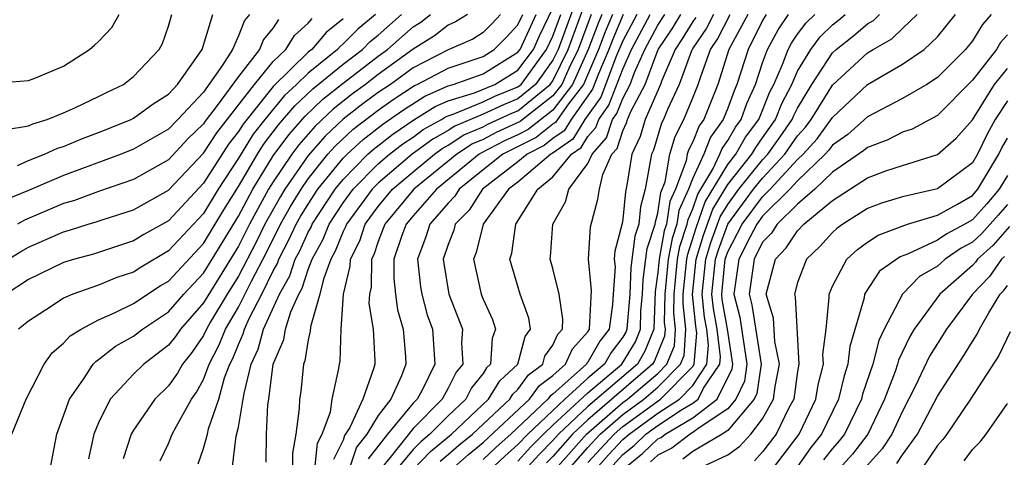
# Model space of a CAD drawing. Units: inches. Extents: x 2599874 to 2601000, y 1479000 to 1482000.
# Drawn here: x 2600600 to 2600657, y 1479650 to 1479675 of the extents above; entities that cross this region are included whole.
import ezdxf

# ---------------------------------------------------------------- set-up
doc = ezdxf.new("R2010")
doc.units = ezdxf.units.IN
doc.header["$MEASUREMENT"] = 0
doc.layers.add('LD25981479_2ft', color=230, linetype='Continuous')

msp = doc.modelspace()

# ---------------------------------------------------------------- linework, layer by layer
at = {"layer": 'LD25981479_2ft'}
for points, elevation in [([(2600632.295, 1479675.705), (2600631.301, 1479673), (2600631, 1479672.382), (2600630.012, 1479671), (2600629, 1479670.175), (2600628.164, 1479669.836), (2600627, 1479669.296), (2600625.386, 1479668.614), (2600625, 1479668.359), (2600624.125, 1479667.875), (2600622.947, 1479667), (2600621, 1479665.357), (2600620.648, 1479665), (2600619.185, 1479663), (2600619.139, 1479662.861), (2600619, 1479662.585), (2600618.543, 1479661.456), (2600618.291, 1479661), (2600617.863, 1479659.863), (2600617.671, 1479659), (2600617.129, 1479657.129), (2600617.117, 1479656.883), (2600617, 1479656.383), (2600616.813, 1479655.186), (2600616.734, 1479655), (2600616.569, 1479653.431), (2600616.498, 1479653), (2600616.472, 1479652.472), (2600616.283, 1479651), (2600616.091, 1479649.909), (2600616.09, 1479649)], 10528), ([(2600593.802, 1479675), (2600595, 1479673.606), (2600595.572, 1479673), (2600596.33, 1479672.33), (2600597, 1479671.878), (2600597.548, 1479671.548), (2600599, 1479671.077), (2600599.07, 1479671.07), (2600601, 1479671.222), (2600601.356, 1479671.356), (2600603, 1479672.05), (2600604.479, 1479673), (2600604.765, 1479673.235), (2600605, 1479673.459), (2600605.753, 1479674.247), (2600606.183, 1479675)], 10560), ([(2600599.598, 1479668.402), (2600601, 1479668.635), (2600601.25, 1479668.75), (2600602.056, 1479669), (2600603, 1479669.378), (2600603.682, 1479669.682), (2600605, 1479670.305), (2600605.458, 1479670.542), (2600606.422, 1479671), (2600607, 1479671.445), (2600608.467, 1479673), (2600608.657, 1479673.343), (2600609, 1479674.334), (2600609.192, 1479675)], 10558), ([(2600613.634, 1479675), (2600613.344, 1479674.657), (2600613, 1479673.776), (2600612.658, 1479673), (2600612.091, 1479672.091), (2600611, 1479670.558), (2600609.543, 1479669), (2600609, 1479668.446), (2600607, 1479667.286), (2600606.288, 1479667), (2600603, 1479665.782), (2600601, 1479664.926), (2600599.63, 1479664.37)], 10554), ([(2600600.031, 1479651), (2600600.851, 1479653), (2600601.885, 1479655), (2600602.355, 1479655.645), (2600603, 1479656.203), (2600603.38, 1479656.62), (2600603.999, 1479657), (2600605, 1479657.526), (2600605.953, 1479657.953), (2600607, 1479658.476), (2600608.527, 1479659.473), (2600609, 1479659.751), (2600611, 1479661.899), (2600612.17, 1479663.83), (2600613, 1479665.16), (2600614.095, 1479667), (2600614.446, 1479667.554), (2600615.306, 1479668.694), (2600616.229, 1479669.771), (2600617.265, 1479670.735), (2600619, 1479672.155), (2600620.11, 1479673), (2600620.551, 1479673.449), (2600621, 1479673.818), (2600622.341, 1479675)], 10544), ([(2600600.365, 1479666.365), (2600601, 1479666.645), (2600601.918, 1479667), (2600602.659, 1479667.342), (2600603, 1479667.448), (2600604.086, 1479667.913), (2600605, 1479668.249), (2600606.866, 1479669), (2600607, 1479669.067), (2600608.122, 1479669.878), (2600609, 1479670.441), (2600609.518, 1479671), (2600610.929, 1479673), (2600611.543, 1479675)], 10556), ([(2600620.854, 1479675), (2600619.837, 1479674.163), (2600619, 1479673.311), (2600618.827, 1479673.173), (2600618.68, 1479673), (2600617, 1479671.646), (2600616.337, 1479671), (2600615.641, 1479670.359), (2600614.513, 1479669), (2600613.857, 1479668.143), (2600613, 1479666.778), (2600611.838, 1479665), (2600611, 1479663.622), (2600609, 1479661.472), (2600607.444, 1479660.556), (2600607, 1479660.269), (2600606.049, 1479659.951), (2600605, 1479659.508), (2600603.529, 1479659), (2600603, 1479658.769), (2600602.29, 1479658.289), (2600601, 1479657.467), (2600600.43, 1479657)], 10546), ([(2600602.236, 1479649), (2600602.621, 1479651), (2600603.331, 1479653), (2600604.141, 1479654.141), (2600604.695, 1479655), (2600604.841, 1479655.159), (2600605, 1479655.257), (2600605.972, 1479656.028), (2600607, 1479656.606), (2600607.514, 1479657), (2600609, 1479657.991), (2600609.878, 1479659), (2600611, 1479660.204), (2600611.5, 1479661), (2600613, 1479663.463), (2600613.821, 1479665), (2600615, 1479666.91), (2600615.881, 1479668.119), (2600616.816, 1479669.184), (2600617.843, 1479670.157), (2600619, 1479671.077), (2600621, 1479672.609), (2600621.539, 1479673), (2600623, 1479674.29), (2600623.437, 1479674.563), (2600623.993, 1479675)], 10542), ([(2600626.11, 1479675), (2600625.431, 1479674.569), (2600625, 1479674.381), (2600624.226, 1479673.774), (2600623, 1479673.008), (2600621, 1479671.557), (2600620.274, 1479671), (2600619.538, 1479670.462), (2600618.421, 1479669.579), (2600617.393, 1479668.607), (2600616.456, 1479667.544), (2600616.057, 1479667), (2600615, 1479665.433), (2600614.733, 1479665), (2600613.643, 1479663), (2600613, 1479661.739), (2600611, 1479658.501), (2600609.694, 1479657), (2600609.412, 1479656.588), (2600609, 1479656.077), (2600607.592, 1479655), (2600607, 1479654.419), (2600605.67, 1479653), (2600605, 1479651.649), (2600604.733, 1479651), (2600604.42, 1479649.58)], 10540), ([(2600628.004, 1479675), (2600627.52, 1479674.48), (2600627, 1479673.961), (2600626.412, 1479673.588), (2600625, 1479672.98), (2600623, 1479671.94), (2600621.697, 1479671), (2600621, 1479670.528), (2600620.117, 1479669.883), (2600618.999, 1479669.001), (2600617.964, 1479668.036), (2600617, 1479666.929), (2600615.658, 1479665), (2600615.407, 1479664.593), (2600614.525, 1479663), (2600614.019, 1479661.981), (2600613, 1479660.028), (2600612.357, 1479659), (2600611.413, 1479657.414), (2600611.172, 1479657), (2600611, 1479656.642), (2600610.333, 1479655.667), (2600609.797, 1479655), (2600609.522, 1479654.478), (2600609, 1479653.759), (2600608.227, 1479653), (2600607, 1479651.227), (2600606.872, 1479651), (2600606.405, 1479649.595)], 10538), ([(2600608.533, 1479649.467), (2600609, 1479650.455), (2600609.222, 1479651), (2600609.463, 1479651.463), (2600610.329, 1479653), (2600610.612, 1479653.389), (2600611, 1479654.126), (2600611.327, 1479655), (2600611.9, 1479656.1), (2600612.259, 1479657), (2600613, 1479658.267), (2600613.745, 1479659.746), (2600614.609, 1479661.391), (2600615.415, 1479663), (2600615.983, 1479664.017), (2600616.589, 1479665), (2600617, 1479665.591), (2600618.129, 1479667), (2600618.536, 1479667.464), (2600619.572, 1479668.429), (2600621, 1479669.526), (2600621.864, 1479670.136), (2600623.071, 1479670.929), (2600623.236, 1479671), (2600625, 1479671.934), (2600626.381, 1479672.381), (2600627, 1479672.6), (2600627.643, 1479673), (2600628.322, 1479673.677), (2600629, 1479674.405), (2600629.277, 1479675)], 10536), ([(2600610.694, 1479649.306), (2600611, 1479650.179), (2600611.235, 1479651), (2600611.296, 1479651.296), (2600611.889, 1479653), (2600612.216, 1479654.216), (2600612.509, 1479655), (2600612.678, 1479655.323), (2600613, 1479656.131), (2600613.275, 1479656.725), (2600613.349, 1479657), (2600613.641, 1479657.641), (2600614.346, 1479659), (2600615, 1479660.335), (2600615.238, 1479660.762), (2600615.316, 1479661), (2600615.897, 1479662.103), (2600616.313, 1479663), (2600616.559, 1479663.441), (2600617, 1479664.156), (2600617.551, 1479665), (2600619, 1479666.773), (2600619.223, 1479667), (2600620.144, 1479667.856), (2600621.27, 1479668.729), (2600622.452, 1479669.548), (2600623.666, 1479670.333), (2600625, 1479670.909), (2600625.3, 1479671), (2600627, 1479671.602), (2600629, 1479672.84), (2600629.119, 1479673), (2600630.05, 1479675)], 10534), ([(2600612.638, 1479649), (2600612.883, 1479650.883), (2600613, 1479651.403), (2600613.285, 1479653), (2600613.328, 1479653.328), (2600613.738, 1479655), (2600614.137, 1479655.862), (2600614.444, 1479657), (2600615.355, 1479659), (2600615.943, 1479660.057), (2600616.253, 1479661), (2600616.511, 1479661.489), (2600617, 1479662.545), (2600617.162, 1479662.838), (2600617.228, 1479663), (2600618.538, 1479665), (2600619, 1479665.566), (2600620.411, 1479667), (2600620.716, 1479667.284), (2600621.839, 1479668.161), (2600623.037, 1479668.963), (2600624.262, 1479669.738), (2600625, 1479670.057), (2600626.515, 1479670.516), (2600627.667, 1479671), (2600629, 1479671.813), (2600629.88, 1479673), (2600630.231, 1479673.769), (2600631, 1479675.348)], 10532), ([(2600614.601, 1479649.398), (2600614.604, 1479651), (2600614.682, 1479652.682), (2600614.739, 1479653), (2600615, 1479655), (2600615.598, 1479656.402), (2600615.692, 1479657), (2600615.994, 1479657.994), (2600616.453, 1479659), (2600616.648, 1479659.352), (2600617, 1479660.421), (2600617.218, 1479661), (2600617.853, 1479662.147), (2600618.198, 1479663), (2600619, 1479664.218), (2600619.572, 1479665), (2600621, 1479666.449), (2600621.653, 1479667), (2600622.408, 1479667.592), (2600623, 1479667.987), (2600623.581, 1479668.419), (2600624.633, 1479669), (2600624.857, 1479669.143), (2600625, 1479669.205), (2600625.293, 1479669.293), (2600627, 1479670.007), (2600627.678, 1479670.322), (2600629, 1479670.858), (2600629.174, 1479671), (2600630.641, 1479673), (2600631, 1479673.759), (2600631.447, 1479675)], 10530), ([(2600617.369, 1479649), (2600617.526, 1479650.474), (2600617.79, 1479651), (2600618.265, 1479652.265), (2600618.372, 1479653), (2600618.754, 1479654.754), (2600618.786, 1479655), (2600618.826, 1479655.174), (2600618.888, 1479657), (2600619.01, 1479659), (2600619.405, 1479660.595), (2600619.41, 1479661), (2600619.943, 1479662.057), (2600620.255, 1479663), (2600621, 1479664.018), (2600621.821, 1479665), (2600623, 1479666.004), (2600624.223, 1479667), (2600624.669, 1479667.331), (2600625, 1479667.515), (2600625.894, 1479668.106), (2600627, 1479668.577), (2600627.278, 1479668.722), (2600628.65, 1479669.35), (2600629, 1479669.492), (2600630.85, 1479671), (2600631, 1479671.21), (2600631.87, 1479673), (2600632.714, 1479675.286)], 10526), ([(2600633.194, 1479675), (2600632.439, 1479673), (2600631.909, 1479671.909), (2600631.507, 1479671), (2600631, 1479670.339), (2600629.128, 1479668.872), (2600627.754, 1479668.246), (2600627, 1479667.853), (2600626.402, 1479667.599), (2600625.498, 1479667), (2600623.042, 1479665), (2600621.373, 1479663), (2600621, 1479662.018), (2600620.747, 1479661.252), (2600620.62, 1479661), (2600620.6, 1479659.4), (2600620.501, 1479659), (2600620.473, 1479658.473), (2600620.72, 1479657), (2600620.809, 1479655.191), (2600620.802, 1479655), (2600620.742, 1479654.742), (2600620.124, 1479653), (2600619.384, 1479651.384), (2600619.083, 1479650.917), (2600619, 1479650.661), (2600618.445, 1479649.555)], 10524), ([(2600633.802, 1479675), (2600633.566, 1479674.434), (2600633.009, 1479673), (2600632.124, 1479671), (2600631, 1479669.534), (2600629.585, 1479668.415), (2600629, 1479668.117), (2600628.23, 1479667.77), (2600626.909, 1479667.091), (2600626.772, 1479667), (2600624.332, 1479665), (2600623, 1479663.474), (2600622.605, 1479663), (2600622.362, 1479662.362), (2600621.905, 1479661), (2600621.889, 1479659.89), (2600621.987, 1479659), (2600622.108, 1479658.108), (2600622.437, 1479657), (2600622.564, 1479655.435), (2600622.585, 1479655), (2600622.341, 1479654.341), (2600621.731, 1479653), (2600621, 1479652.065), (2600620.345, 1479651), (2600619.752, 1479650.248), (2600619, 1479647.956)], 10522), ([(2600634.41, 1479675), (2600633.995, 1479674.005), (2600633.605, 1479673), (2600632.741, 1479671), (2600631.891, 1479669.891), (2600631.262, 1479669), (2600631.163, 1479668.837), (2600631, 1479668.723), (2600630.042, 1479667.958), (2600628.141, 1479667), (2600627, 1479666.111), (2600625.639, 1479665), (2600625.39, 1479664.61), (2600625, 1479664.212), (2600623.956, 1479663), (2600623.727, 1479662.273), (2600623.25, 1479661), (2600623.422, 1479659.422), (2600623.491, 1479659), (2600623.812, 1479657.812), (2600624.104, 1479657), (2600624.237, 1479655), (2600623.522, 1479653.522), (2600623.237, 1479653), (2600623, 1479652.76), (2600621.541, 1479651), (2600620.422, 1479649.579)], 10520), ([(2600635.023, 1479675), (2600634.425, 1479673.576), (2600634.201, 1479673), (2600633.605, 1479671.604), (2600633.27, 1479670.73), (2600632.042, 1479669), (2600631.647, 1479668.352), (2600631, 1479667.9), (2600630.499, 1479667.5), (2600629.517, 1479667), (2600629, 1479666.561), (2600626.965, 1479665), (2600626.198, 1479663.802), (2600625.413, 1479663), (2600625.33, 1479662.67), (2600625, 1479661.846), (2600624.722, 1479661), (2600624.749, 1479660.749), (2600625.043, 1479659), (2600625.833, 1479657), (2600625.774, 1479656.226), (2600625.843, 1479655), (2600625.466, 1479654.534), (2600625, 1479653.626), (2600624.658, 1479653), (2600623, 1479651.32), (2600621.758, 1479649.758), (2600621.129, 1479649)], 10518), ([(2600635.792, 1479675), (2600635, 1479673.498), (2600634.645, 1479672.645), (2600633.734, 1479670.267), (2600632.822, 1479669), (2600632.132, 1479667.868), (2600630.957, 1479667.043), (2600630.872, 1479667), (2600629, 1479665.409), (2600628.466, 1479665), (2600627.015, 1479663), (2600626.609, 1479661.391), (2600626.453, 1479661), (2600626.894, 1479659), (2600627, 1479658.725), (2600627.549, 1479657.549), (2600627.721, 1479657), (2600627.526, 1479656.474), (2600627.43, 1479655), (2600627.206, 1479654.793), (2600627, 1479654.458), (2600626.348, 1479653.652), (2600626.014, 1479653), (2600625, 1479652.05), (2600623.962, 1479651), (2600623.433, 1479650.567), (2600623, 1479650.115), (2600622.074, 1479649)], 10516), ([(2600623.023, 1479649), (2600623.989, 1479650.011), (2600625.193, 1479651), (2600627.318, 1479653), (2600627.959, 1479654.041), (2600628.996, 1479655), (2600629.413, 1479656.587), (2600629.712, 1479657), (2600629.62, 1479657.621), (2600629.125, 1479659), (2600628.527, 1479661), (2600628.648, 1479661.352), (2600628.886, 1479663), (2600630.129, 1479665), (2600631, 1479665.71), (2600632.067, 1479667), (2600632.616, 1479667.384), (2600633, 1479668.014), (2600633.464, 1479668.536), (2600633.617, 1479669), (2600634.197, 1479669.803), (2600635, 1479671.867), (2600635.5, 1479673), (2600636.56, 1479675)], 10514), ([(2600624.546, 1479649.455), (2600625, 1479649.826), (2600625.625, 1479650.375), (2600626.394, 1479651), (2600628.533, 1479653), (2600628.711, 1479653.289), (2600629, 1479653.556), (2600629.61, 1479654.39), (2600630.425, 1479655), (2600630.545, 1479655.456), (2600631, 1479656.083), (2600631.283, 1479656.716), (2600631.543, 1479657), (2600631.575, 1479657.576), (2600631.365, 1479659), (2600631, 1479660.475), (2600630.843, 1479661), (2600630.867, 1479661.133), (2600630.986, 1479663), (2600631.719, 1479664.281), (2600631.918, 1479665), (2600633, 1479666.48), (2600633.237, 1479667), (2600634.067, 1479667.934), (2600634.416, 1479669), (2600634.661, 1479669.338), (2600635, 1479670.191), (2600635.42, 1479671), (2600635.673, 1479671.673), (2600636.258, 1479673), (2600637, 1479674.391), (2600637.397, 1479675)], 10512), ([(2600625, 1479648.811), (2600626.163, 1479649.837), (2600627, 1479650.517), (2600629.653, 1479653), (2600630.222, 1479653.778), (2600631, 1479654.36), (2600631.721, 1479655), (2600632.116, 1479655.883), (2600633, 1479656.849), (2600633.098, 1479657), (2600633.212, 1479659.212), (2600633.03, 1479661), (2600633.147, 1479662.853), (2600633.568, 1479664.432), (2600633.662, 1479665), (2600633.852, 1479665.852), (2600634.374, 1479667), (2600634.669, 1479667.331), (2600635, 1479668.341), (2600635.209, 1479668.791), (2600635.272, 1479669), (2600635.477, 1479669.477), (2600636.268, 1479671), (2600637.021, 1479673), (2600637.822, 1479674.177), (2600638.324, 1479675)], 10510), ([(2600640.196, 1479675), (2600639.793, 1479674.207), (2600639, 1479673.068), (2600638.925, 1479672.925), (2600638.221, 1479671), (2600637.562, 1479669.562), (2600637.329, 1479669), (2600637.218, 1479668.781), (2600636.756, 1479667.244), (2600636.642, 1479667), (2600636.285, 1479665), (2600636.005, 1479663.995), (2600635.909, 1479663), (2600635.684, 1479662.316), (2600635.465, 1479660.535), (2600635.399, 1479659), (2600635.242, 1479657.242), (2600635.234, 1479657), (2600635.168, 1479656.832), (2600635, 1479656.549), (2600634.331, 1479655.669), (2600633.945, 1479655), (2600633, 1479654.205), (2600631.678, 1479653), (2600629.557, 1479651), (2600629, 1479650.413), (2600628.254, 1479649.747), (2600627, 1479648.568)], 10506), ([(2600629, 1479649.462), (2600629.733, 1479650.267), (2600630.459, 1479651), (2600631, 1479651.515), (2600633, 1479653.357), (2600634.95, 1479655), (2600635.717, 1479656.283), (2600636.001, 1479657), (2600636.035, 1479658.035), (2600636.121, 1479659), (2600636.158, 1479659.842), (2600636.389, 1479661.611), (2600636.846, 1479663), (2600636.86, 1479663.14), (2600637, 1479663.643), (2600637.179, 1479664.821), (2600637.418, 1479665.418), (2600637.687, 1479667), (2600637.99, 1479668.01), (2600638.49, 1479669), (2600639, 1479670.229), (2600639.309, 1479671), (2600639.455, 1479671.455), (2600640.011, 1479673), (2600640.417, 1479673.583), (2600641.147, 1479675)], 10504), ([(2600642.154, 1479675), (2600641.071, 1479673), (2600640.432, 1479671), (2600639.625, 1479669), (2600639.367, 1479668.633), (2600639, 1479667.711), (2600638.761, 1479667.239), (2600638.69, 1479667), (2600638.626, 1479666.626), (2600638.006, 1479665), (2600637.696, 1479664.304), (2600637.498, 1479663), (2600637.374, 1479662.626), (2600637.071, 1479661), (2600637, 1479660.239), (2600636.85, 1479659.15), (2600636.768, 1479657), (2600636.266, 1479655.734), (2600635.832, 1479655), (2600633, 1479652.57), (2600631.319, 1479651), (2600631, 1479650.635), (2600630.186, 1479649.814), (2600629, 1479648.503)], 10502), ([(2600643.204, 1479675), (2600643, 1479674.654), (2600642.165, 1479673), (2600641.526, 1479671), (2600641.364, 1479670.636), (2600641, 1479669.643), (2600640.739, 1479669), (2600640.022, 1479667.978), (2600639.633, 1479667), (2600639, 1479665.645), (2600638.754, 1479665), (2600638.213, 1479663.788), (2600638.093, 1479663), (2600637.821, 1479662.179), (2600637.601, 1479661), (2600637.411, 1479659), (2600637.374, 1479657.374), (2600637.417, 1479657), (2600637.39, 1479656.61), (2600636.816, 1479655.184), (2600636.706, 1479655), (2600633, 1479651.825), (2600632.116, 1479651), (2600631, 1479649.725), (2600630.639, 1479649.361)], 10500), ([(2600631.155, 1479649), (2600632.913, 1479651), (2600635, 1479652.801), (2600635.272, 1479653), (2600637, 1479654.471), (2600637.521, 1479655), (2600637.948, 1479656.052), (2600638.013, 1479657), (2600637.911, 1479657.911), (2600637.935, 1479659), (2600638.131, 1479661), (2600638.268, 1479661.732), (2600638.688, 1479663), (2600638.729, 1479663.27), (2600639, 1479663.877), (2600639.288, 1479664.712), (2600640.153, 1479666.153), (2600640.549, 1479667), (2600640.677, 1479667.323), (2600641, 1479667.783), (2600641.444, 1479668.556), (2600641.77, 1479669), (2600642.1, 1479669.9), (2600642.591, 1479671), (2600643, 1479672.236), (2600643.279, 1479673), (2600643.884, 1479674.116), (2600644.486, 1479675)], 10498), ([(2600631.916, 1479649), (2600633, 1479650.23), (2600633.707, 1479651), (2600635, 1479652.116), (2600636.207, 1479653), (2600637, 1479653.675), (2600638.306, 1479655), (2600638.506, 1479655.494), (2600638.61, 1479657), (2600638.447, 1479658.447), (2600638.459, 1479659), (2600638.662, 1479661), (2600638.715, 1479661.285), (2600639.201, 1479662.799), (2600639.717, 1479664.283), (2600641, 1479666.416), (2600641.462, 1479667), (2600642.023, 1479667.977), (2600642.776, 1479669), (2600643.419, 1479670.581), (2600643.636, 1479671), (2600644.141, 1479672.141), (2600644.454, 1479673), (2600644.646, 1479673.354), (2600645, 1479673.873), (2600645.48, 1479674.52), (2600645.98, 1479675)], 10496), ([(2600633, 1479649.367), (2600634.501, 1479651), (2600635, 1479651.431), (2600637.162, 1479653), (2600639, 1479654.874), (2600639.084, 1479655), (2600639.233, 1479656.767), (2600639.175, 1479657.175), (2600638.983, 1479658.983), (2600639.199, 1479661), (2600639.622, 1479662.378), (2600640.146, 1479663.854), (2600641, 1479665.265), (2600642.374, 1479667), (2600642.602, 1479667.398), (2600643, 1479667.938), (2600643.74, 1479669), (2600644.1, 1479669.9), (2600644.668, 1479671), (2600645, 1479671.75), (2600645.75, 1479673), (2600646.283, 1479673.717), (2600647, 1479674.406), (2600647.333, 1479674.667), (2600647.716, 1479675)], 10494), ([(2600633.45, 1479649), (2600634.187, 1479649.813), (2600635, 1479650.685), (2600635.358, 1479651), (2600637, 1479652.192), (2600638.233, 1479653), (2600639, 1479653.782), (2600639.814, 1479655), (2600639.906, 1479656.094), (2600639.803, 1479657), (2600639.681, 1479657.681), (2600639.541, 1479659), (2600639.75, 1479661), (2600640.043, 1479661.956), (2600640.575, 1479663.425), (2600641, 1479664.125), (2600641.645, 1479665), (2600643, 1479666.676), (2600643.303, 1479667), (2600644.007, 1479667.994), (2600644.692, 1479669), (2600644.78, 1479669.22), (2600645, 1479669.646), (2600645.821, 1479671), (2600647, 1479672.802), (2600647.215, 1479673), (2600648.216, 1479673.785), (2600649, 1479674.468), (2600649.341, 1479674.659), (2600649.684, 1479675)], 10492), ([(2600634.233, 1479649), (2600635, 1479649.834), (2600635.646, 1479650.354), (2600636.323, 1479651), (2600637, 1479651.491), (2600638.423, 1479652.423), (2600639, 1479652.762), (2600639.309, 1479653), (2600639.624, 1479653.624), (2600640.543, 1479655), (2600640.579, 1479655.421), (2600640.4, 1479657), (2600640.186, 1479658.186), (2600640.1, 1479659), (2600640.3, 1479661), (2600640.465, 1479661.535), (2600641.008, 1479663), (2600642.482, 1479665), (2600643, 1479665.641), (2600644.27, 1479667), (2600645, 1479668.055), (2600645.449, 1479668.551), (2600645.779, 1479669), (2600647, 1479670.951), (2600649, 1479672.8), (2600649.326, 1479673), (2600650.398, 1479673.602), (2600651, 1479674.2), (2600651.844, 1479675)], 10490), ([(2600635, 1479648.978), (2600636.117, 1479649.883), (2600637, 1479650.725), (2600637.187, 1479650.813), (2600637.428, 1479651), (2600639, 1479651.922), (2600640.396, 1479653), (2600641.264, 1479654.736), (2600641.3, 1479655), (2600640.996, 1479657), (2600640.692, 1479658.692), (2600640.659, 1479659), (2600640.851, 1479661), (2600641, 1479661.423), (2600641.836, 1479663), (2600643, 1479664.574), (2600643.431, 1479665), (2600645, 1479666.7), (2600645.31, 1479667), (2600646.112, 1479667.888), (2600647, 1479669.111), (2600649, 1479671.001), (2600651, 1479672.155), (2600652.239, 1479673), (2600653, 1479673.71), (2600654.041, 1479675)], 10488), ([(2600656.084, 1479675), (2600655.576, 1479674.424), (2600655, 1479673.48), (2600654.614, 1479673), (2600653, 1479671.392), (2600652.394, 1479671), (2600651, 1479670.198), (2600649, 1479669.151), (2600647.867, 1479668.133), (2600647, 1479667.529), (2600646.776, 1479667.224), (2600646.573, 1479667), (2600645, 1479665.477), (2600644.56, 1479665), (2600643, 1479663.455), (2600642.663, 1479663), (2600642.284, 1479662.284), (2600641.638, 1479661), (2600641.344, 1479659), (2600641.693, 1479657.692), (2600642.104, 1479655), (2600641.969, 1479654.031), (2600641.466, 1479653), (2600641, 1479652.45), (2600639.364, 1479651.365), (2600639, 1479651.083), (2600638.858, 1479651), (2600637.81, 1479650.19), (2600637, 1479649.804), (2600636.588, 1479649.412)], 10486), ([(2600619, 1479674.753), (2600618.029, 1479673.972), (2600617.2, 1479673), (2600617, 1479672.839), (2600615, 1479670.882), (2600613.267, 1479668.733), (2600613, 1479668.312), (2600612.429, 1479667.572), (2600611, 1479665.354), (2600609, 1479663.205), (2600607.589, 1479662.411), (2600607, 1479662.052), (2600604.709, 1479661.291), (2600603.622, 1479661), (2600603, 1479660.807), (2600601, 1479659.842), (2600599.714, 1479659)], 10548), ([(2600599.842, 1479661), (2600600.557, 1479661.443), (2600601, 1479661.691), (2600603, 1479662.564), (2600603.344, 1479662.656), (2600604.406, 1479663), (2600604.868, 1479663.132), (2600605.275, 1479663.275), (2600607, 1479663.825), (2600609, 1479664.954), (2600611, 1479667.061), (2600611.766, 1479668.234), (2600613.915, 1479671), (2600615, 1479672.31), (2600615.712, 1479673), (2600616.208, 1479673.792), (2600617, 1479674.501), (2600617.23, 1479674.77)], 10550), ([(2600615.293, 1479674.707), (2600615, 1479674.24), (2600614.432, 1479673.568), (2600614.211, 1479673), (2600613, 1479671.454), (2600611.797, 1479669.797), (2600611.103, 1479668.897), (2600611, 1479668.739), (2600610.118, 1479667.882), (2600609, 1479666.688), (2600607, 1479665.567), (2600605, 1479664.875), (2600603.634, 1479664.366), (2600603, 1479664.186), (2600600.759, 1479663.241), (2600600.367, 1479663)], 10552), ([(2600639.169, 1479674.831), (2600639, 1479674.589), (2600638.399, 1479673.601), (2600637.989, 1479673), (2600637.23, 1479671.23), (2600637.146, 1479671), (2600636.279, 1479669), (2600635.983, 1479668.017), (2600635.51, 1479667), (2600635.235, 1479665.235), (2600635.15, 1479664.851), (2600635, 1479663.285), (2600634.96, 1479663.04), (2600634.542, 1479661.458), (2600634.513, 1479661), (2600634.558, 1479660.558), (2600634.441, 1479659), (2600634.416, 1479658.416), (2600634.22, 1479657), (2600633.693, 1479656.307), (2600633, 1479655.105), (2600632.949, 1479655.05), (2600632.927, 1479655), (2600631, 1479653.29), (2600630.834, 1479653.166), (2600630.713, 1479653), (2600628.593, 1479651), (2600627.751, 1479650.249), (2600627, 1479649.541)], 10508), ([(2600657, 1479673.833), (2600656.61, 1479673.39), (2600656.372, 1479673), (2600655, 1479671.235), (2600653, 1479669.224), (2600651.558, 1479668.442), (2600651, 1479668.26), (2600650.168, 1479667.832), (2600649, 1479667.398), (2600648.789, 1479667.211), (2600647, 1479665.977), (2600645.982, 1479665), (2600645, 1479664.149), (2600643.837, 1479663), (2600643.502, 1479662.498), (2600643, 1479661.97), (2600642.512, 1479661), (2600642.226, 1479659), (2600642.389, 1479658.389), (2600642.908, 1479655), (2600642.675, 1479653.325), (2600642.516, 1479653), (2600641, 1479651.212), (2600640.68, 1479651), (2600639, 1479650.004), (2600638.433, 1479649.567)], 10484), ([(2600639, 1479648.878), (2600641, 1479649.821), (2600641.692, 1479650.308), (2600642.329, 1479651), (2600643, 1479651.874), (2600643.621, 1479653), (2600643.725, 1479653.725), (2600643.966, 1479655), (2600643.698, 1479656.302), (2600643.626, 1479657.626), (2600643.198, 1479659), (2600643.728, 1479661), (2600644.347, 1479661.653), (2600645, 1479662.628), (2600645.363, 1479663), (2600647, 1479664.368), (2600649, 1479665.659), (2600650.047, 1479666.046), (2600651, 1479666.365), (2600653, 1479666.987), (2600654.079, 1479667.921), (2600655, 1479668.975), (2600656.268, 1479671), (2600657, 1479671.905)], 10482), ([(2600657, 1479670.062), (2600656.295, 1479669), (2600655.84, 1479668.16), (2600655.289, 1479667), (2600655, 1479666.519), (2600653, 1479665.031), (2600651, 1479664.57), (2600649.795, 1479664.205), (2600649, 1479663.896), (2600647.579, 1479663), (2600647.245, 1479662.755), (2600647, 1479662.533), (2600646.271, 1479661.729), (2600645.506, 1479661), (2600645, 1479659.67), (2600644.814, 1479659), (2600644.858, 1479658.858), (2600645.073, 1479655), (2600645, 1479654.577), (2600644.775, 1479653), (2600644.497, 1479652.497), (2600643.768, 1479651), (2600643, 1479649.985), (2600642.528, 1479649.472)], 10480), ([(2600643.571, 1479649), (2600645.086, 1479651), (2600646.043, 1479653), (2600646.175, 1479653.825), (2600646.476, 1479655), (2600646.442, 1479655.558), (2600646.634, 1479657), (2600646.813, 1479658.813), (2600646.798, 1479659), (2600647, 1479659.469), (2600647.814, 1479661), (2600648.435, 1479661.564), (2600649, 1479661.977), (2600649.618, 1479662.382), (2600651.294, 1479663), (2600653, 1479663.517), (2600654.14, 1479664.14), (2600655, 1479664.642), (2600655.313, 1479665), (2600656.517, 1479667), (2600656.673, 1479667.327), (2600657, 1479667.932)], 10478), ([(2600657, 1479665.784), (2600656.526, 1479665), (2600655.825, 1479664.175), (2600655, 1479663.255), (2600654.564, 1479663), (2600653.539, 1479662.461), (2600653, 1479662.082), (2600651.289, 1479661.289), (2600650.862, 1479661.138), (2600649.687, 1479660.313), (2600648.824, 1479659), (2600648.801, 1479658.801), (2600647.994, 1479656.006), (2600647.882, 1479655), (2600647.66, 1479654.34), (2600647.341, 1479653), (2600646.369, 1479651), (2600645.762, 1479650.238), (2600645, 1479649.153)], 10476), ([(2600657, 1479664.131), (2600656.481, 1479663.519), (2600655.534, 1479662.466), (2600655, 1479661.979), (2600654.358, 1479661.642), (2600653.445, 1479661), (2600653, 1479660.608), (2600651.982, 1479660.018), (2600650.992, 1479659.008), (2600649.947, 1479657), (2600649.645, 1479656.355), (2600649.296, 1479655), (2600648.715, 1479653.285), (2600648.647, 1479653), (2600647.68, 1479651), (2600647.386, 1479650.614), (2600647, 1479650.182), (2600646.476, 1479649.524)], 10474), ([(2600657.131, 1479662.869), (2600656.188, 1479661.811), (2600655.297, 1479661), (2600655.175, 1479660.825), (2600655, 1479660.644), (2600653.146, 1479659), (2600651.676, 1479657), (2600651.417, 1479656.583), (2600650.78, 1479655.22), (2600650.724, 1479655), (2600650.581, 1479654.581), (2600649.973, 1479653), (2600649.012, 1479650.988), (2600648.145, 1479649.855), (2600647, 1479648.588)], 10472), ([(2600656.842, 1479661.157), (2600656.67, 1479661), (2600655.985, 1479660.015), (2600655, 1479659), (2600653.528, 1479657), (2600653, 1479656.179), (2600652.548, 1479655.452), (2600651.729, 1479653.729), (2600651, 1479652.321), (2600650.39, 1479651), (2600649.847, 1479650.153), (2600649, 1479649.22)], 10470), ([(2600650.682, 1479649.318), (2600651, 1479649.815), (2600651.855, 1479651), (2600653, 1479653.178), (2600654.51, 1479655.489), (2600655, 1479656.296), (2600655.277, 1479656.723), (2600655.41, 1479657), (2600655.943, 1479657.943), (2600656.597, 1479659), (2600656.796, 1479659.204), (2600657, 1479659.498)], 10468), ([(2600657.156, 1479656.844), (2600656.509, 1479655.491), (2600654.89, 1479653), (2600653.54, 1479651), (2600653.313, 1479650.687), (2600653, 1479650.344), (2600652.079, 1479649)], 10466), ([(2600654.53, 1479649.47), (2600655, 1479650.12), (2600655.44, 1479650.56), (2600655.785, 1479651), (2600657, 1479652.743)], 10464)]:
    msp.add_lwpolyline(points, dxfattribs=dict(at, elevation=elevation))

doc.saveas('drawing.dxf')
